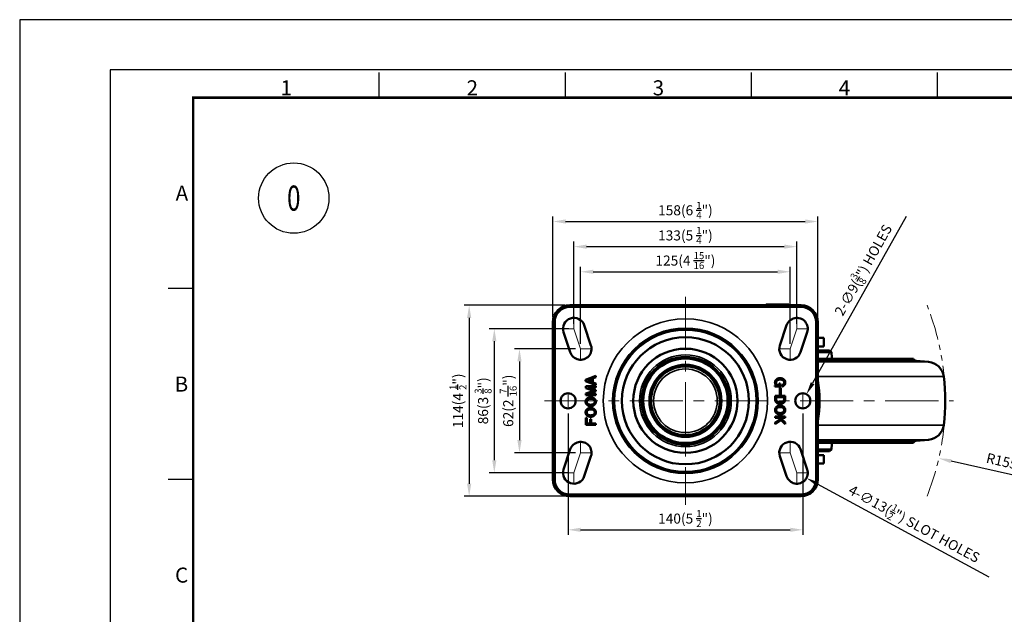
# Model space of a CAD drawing. Units: millimetres. Extents: x 0 to 3780, y 0 to 891.
# Drawn here: x 0 to 587, y 536 to 891 of the extents above; entities that cross this region are included whole.
import ezdxf
from ezdxf.enums import TextEntityAlignment as Align

# ---------------------------------------------------------------- set-up
doc = ezdxf.new("R2010")
doc.units = ezdxf.units.MM
doc.linetypes.add('CENTER', pattern=[50.8, 31.75, -6.35, 6.35, -6.35])
doc.linetypes.add('PHANTOM2', pattern=[31.75, 15.875, -3.175, 3.175, -3.175, 3.175, -3.175])
doc.layers.get('0').update_dxf_attribs({"color": 3})
for name, color, linetype, lineweight in [('3.중심선', 1, 'CENTER', 9), ('5.가상선', 4, 'PHANTOM2', 9), ('외형선(ISO)', 3, 'Continuous', 50), ('좁은 외형선(ISO)', 5, 'Continuous', 35)]:
    doc.layers.add(name, color=color, linetype=linetype, lineweight=lineweight)
doc.styles.add('GD_TEXT', font='romans.shx', dxfattribs={"width": 0.7, "oblique": 5, "bigfont": 'whgtxt.shx'})
doc.styles.add('GDD', font='romans.shx', dxfattribs={"oblique": 15, "bigfont": 'whgtxt.shx'})
doc.styles.add('SECTION', font='swissli.ttf', dxfattribs={"height": 3})
doc.dimstyles.new('GDOK-3X', dxfattribs={"dimscale": 3, "dimtxt": 2, "dimasz": 2.5, "dimexe": 1, "dimexo": 1, "dimgap": 0.5, "dimtad": 1, "dimdsep": 46, "dimtxsty": 'GDD', "dimcen": 0, "dimclrd": 1, "dimclre": 1, "dimclrt": 4, "dimazin": 2, "dimtfac": 0.5, "dimtmove": 0, "dimatfit": 3, "dimfxl": 0, "dimfrac": 2, "dimtolj": 1, "dimarcsym": 0})
doc.dimstyles.new('GDOK-3X$3', dxfattribs={"dimscale": 3, "dimtxt": 2, "dimasz": 2.5, "dimexe": 1, "dimexo": 1, "dimgap": 0.5, "dimtad": 1, "dimdsep": 46, "dimtxsty": 'GDD', "dimcen": 0, "dimclrd": 1, "dimclre": 1, "dimclrt": 4, "dimazin": 2, "dimtfac": 0.5, "dimtofl": 0, "dimtmove": 0, "dimatfit": 3, "dimfxl": 0, "dimfrac": 2, "dimtolj": 1, "dimarcsym": 0})
doc.dimstyles.new('GDOK-3X$4', dxfattribs={"dimscale": 3, "dimtxt": 2, "dimasz": 2.5, "dimexe": 1, "dimexo": 1, "dimgap": 0.5, "dimtad": 1, "dimdsep": 46, "dimtxsty": 'GDD', "dimcen": 0, "dimclrd": 1, "dimclre": 1, "dimclrt": 4, "dimazin": 2, "dimtfac": 0.5, "dimtofl": 0, "dimtmove": 0, "dimatfit": 3, "dimfxl": 0, "dimfrac": 2, "dimtolj": 1, "dimarcsym": 0})

# ---------------------------------------------------------------- blocks, each defined once
blk = doc.blocks.new('*D28')
at = {"color": 1, "lineweight": -2}
for p, q in [((-5924.57, 1367.7), (-5924.57, 1413.7)), ((-5917.07, 1410.7), (-5807.07, 1410.7)), ((-5799.57, 1367.7), (-5799.57, 1413.7))]:
    blk.add_line(p, q, dxfattribs=at)
at = {"color": 1}
for points in [[(-5917.07, 1411.95), (-5917.07, 1409.45), (-5924.57, 1410.7)], [(-5807.07, 1411.95), (-5807.07, 1409.45), (-5799.57, 1410.7)]]:
    blk.add_solid(points, dxfattribs=at)
at = {"layer": 'Defpoints', "color": 0}
for p in [(-5799.57, 1410.7), (-5924.57, 1364.7), (-5799.57, 1364.7)]:
    blk.add_point(p, dxfattribs=at)
at = {"color": 4, "insert": (-5862.07, 1417.4), "char_height": 6, "attachment_point": 5, "style": 'GDD'}
blk.add_mtext('\\A1;125(4 {\\H0.7x;\\S15/16;}")', dxfattribs=at)
blk = doc.blocks.new('*D29')
at = {"color": 1, "lineweight": -2}
for p, q in [((-5928.57, 1379.7), (-5928.57, 1428.7)), ((-5795.57, 1379.7), (-5795.57, 1428.7)), ((-5921.07, 1425.7), (-5803.07, 1425.7))]:
    blk.add_line(p, q, dxfattribs=at)
at = {"color": 1}
for points in [[(-5921.07, 1426.95), (-5921.07, 1424.45), (-5928.57, 1425.7)], [(-5803.07, 1426.95), (-5803.07, 1424.45), (-5795.57, 1425.7)]]:
    blk.add_solid(points, dxfattribs=at)
at = {"layer": 'Defpoints', "color": 0}
for p in [(-5795.57, 1425.7), (-5928.57, 1376.7), (-5795.57, 1376.7)]:
    blk.add_point(p, dxfattribs=at)
at = {"color": 4, "insert": (-5862.07, 1432.4), "char_height": 6, "attachment_point": 5, "style": 'GDD'}
blk.add_mtext('\\A1;133(5 {\\H0.7x;\\S1/4;}")', dxfattribs=at)
blk = doc.blocks.new('*D24')
at = {"color": 1, "lineweight": -2}
for p, q in [((-5941.07, 1383.7), (-5941.07, 1443.7)), ((-5933.57, 1440.7), (-5790.57, 1440.7)), ((-5783.07, 1383.7), (-5783.07, 1443.7))]:
    blk.add_line(p, q, dxfattribs=at)
at = {"color": 1}
for points in [[(-5933.57, 1441.95), (-5933.57, 1439.45), (-5941.07, 1440.7)], [(-5790.57, 1441.95), (-5790.57, 1439.45), (-5783.07, 1440.7)]]:
    blk.add_solid(points, dxfattribs=at)
at = {"layer": 'Defpoints', "color": 0}
for p in [(-5783.07, 1440.7), (-5941.07, 1380.7), (-5783.07, 1380.7)]:
    blk.add_point(p, dxfattribs=at)
at = {"color": 4, "insert": (-5862.07, 1447.4), "char_height": 6, "attachment_point": 5, "style": 'GDD'}
blk.add_mtext('\\A1;158(6 {\\H0.7x;\\S1/4;\\H1.42857x;")}', dxfattribs=at)
blk = doc.blocks.new('*D30')
at = {"color": 1, "lineweight": -2}
for p, q in [((-5927.57, 1364.7), (-5964.07, 1364.7)), ((-5961.07, 1357.2), (-5961.07, 1310.2)), ((-5927.57, 1302.7), (-5964.07, 1302.7))]:
    blk.add_line(p, q, dxfattribs=at)
at = {"color": 1}
for points in [[(-5962.32, 1357.2), (-5959.82, 1357.2), (-5961.07, 1364.7)], [(-5962.32, 1310.2), (-5959.82, 1310.2), (-5961.07, 1302.7)]]:
    blk.add_solid(points, dxfattribs=at)
at = {"layer": 'Defpoints', "color": 0}
for p in [(-5924.57, 1364.7), (-5961.07, 1302.7), (-5924.57, 1302.7)]:
    blk.add_point(p, dxfattribs=at)
at = {"color": 4, "insert": (-5967.77, 1333.7), "char_height": 6, "attachment_point": 5, "rotation": 90, "style": 'GDD'}
blk.add_mtext('\\A1;62(2 {\\H0.7x;\\S7/16;}")', dxfattribs=at)
blk = doc.blocks.new('*D31')
at = {"color": 1, "lineweight": -2}
for p, q in [((-5931.57, 1376.7), (-5979.07, 1376.7)), ((-5976.07, 1369.2), (-5976.07, 1298.2)), ((-5931.57, 1290.7), (-5979.07, 1290.7))]:
    blk.add_line(p, q, dxfattribs=at)
at = {"color": 1}
for points in [[(-5977.32, 1369.2), (-5974.82, 1369.2), (-5976.07, 1376.7)], [(-5977.32, 1298.2), (-5974.82, 1298.2), (-5976.07, 1290.7)]]:
    blk.add_solid(points, dxfattribs=at)
at = {"layer": 'Defpoints', "color": 0}
for p in [(-5928.57, 1376.7), (-5976.07, 1290.7), (-5928.57, 1290.7)]:
    blk.add_point(p, dxfattribs=at)
at = {"color": 4, "insert": (-5982.77, 1333.7), "char_height": 6, "attachment_point": 5, "rotation": 90, "style": 'GDD'}
blk.add_mtext('\\A1;86(3 {\\H0.7x;\\S3/8;}")', dxfattribs=at)
blk = doc.blocks.new('*D25')
at = {"color": 1, "lineweight": -2}
for p, q in [((-5934.07, 1390.7), (-5994.07, 1390.7)), ((-5991.07, 1383.2), (-5991.07, 1284.2)), ((-5934.07, 1276.7), (-5994.07, 1276.7))]:
    blk.add_line(p, q, dxfattribs=at)
at = {"color": 1}
for points in [[(-5992.32, 1383.2), (-5989.82, 1383.2), (-5991.07, 1390.7)], [(-5992.32, 1284.2), (-5989.82, 1284.2), (-5991.07, 1276.7)]]:
    blk.add_solid(points, dxfattribs=at)
at = {"layer": 'Defpoints', "color": 0}
for p in [(-5931.07, 1390.7), (-5991.07, 1276.7), (-5931.07, 1276.7)]:
    blk.add_point(p, dxfattribs=at)
at = {"color": 4, "insert": (-5997.77, 1333.7), "char_height": 6, "attachment_point": 5, "rotation": 90, "style": 'GDD'}
blk.add_mtext('\\A1;114(4 {\\H0.7x;\\S1/2;}")', dxfattribs=at)
blk = doc.blocks.new('*D32')
at = {"color": 1, "lineweight": -2}
for p, q in [((-5932.07, 1326.2), (-5932.07, 1253.7)), ((-5792.07, 1326.2), (-5792.07, 1253.7)), ((-5924.57, 1256.7), (-5799.57, 1256.7))]:
    blk.add_line(p, q, dxfattribs=at)
at = {"color": 1}
for points in [[(-5924.57, 1257.95), (-5924.57, 1255.45), (-5932.07, 1256.7)], [(-5799.57, 1257.95), (-5799.57, 1255.45), (-5792.07, 1256.7)]]:
    blk.add_solid(points, dxfattribs=at)
at = {"layer": 'Defpoints', "color": 0}
for p in [(-5932.07, 1329.2), (-5792.07, 1329.2), (-5792.07, 1256.7)]:
    blk.add_point(p, dxfattribs=at)
at = {"color": 4, "insert": (-5862.07, 1263.4), "char_height": 6, "attachment_point": 5, "style": 'GDD'}
blk.add_mtext('\\A1;140(5 {\\H0.7x;\\S1/2;}")', dxfattribs=at)
blk = doc.blocks.new('*D26')
at = {"color": 1, "lineweight": -2}
blk.add_line((-5680.87, 1228.34), (-5783.27, 1284.01), dxfattribs=at)
at = {"color": 1}
blk.add_solid([(-5782.68, 1285.11), (-5783.87, 1282.91), (-5789.86, 1287.59)], dxfattribs=at)
at = {"layer": 'Defpoints', "color": 0}
for p in [(-5801.28, 1293.8), (-5789.86, 1287.59)]:
    blk.add_point(p, dxfattribs=at)
at = {"color": 4, "insert": (-5725.58, 1260.27), "char_height": 6, "attachment_point": 5, "rotation": 331.46956, "style": 'GDD'}
blk.add_mtext('\\A1;4-∅13({\\H0.7x;\\S1/2;}") SLOT HOLES', dxfattribs=at)
blk = doc.blocks.new('*D27')
at = {"color": 1, "lineweight": -2}
blk.add_line((-5730.41, 1443.63), (-5786.2, 1344.16), dxfattribs=at)
at = {"color": 1}
blk.add_solid([(-5787.29, 1344.77), (-5785.11, 1343.55), (-5789.87, 1337.62)], dxfattribs=at)
at = {"layer": 'Defpoints', "color": 0}
for p in [(-5789.87, 1337.62), (-5794.27, 1329.77)]:
    blk.add_point(p, dxfattribs=at)
at = {"color": 4, "insert": (-5755.99, 1411.71), "char_height": 6, "attachment_point": 5, "rotation": 60.7099, "style": 'GDD'}
blk.add_mtext('\\A1;2-∅9({\\H0.7x;\\S3/8;}") HOLES', dxfattribs=at)
blk = doc.blocks.new('*D33')
at = {"color": 1, "lineweight": -2}
blk.add_line((-5569.71, 1267.27), (-5703.61, 1297.69), dxfattribs=at)
at = {"color": 1}
blk.add_solid([(-5703.34, 1298.91), (-5703.89, 1296.47), (-5710.93, 1299.35)], dxfattribs=at)
at = {"layer": 'Defpoints', "color": 0}
for p in [(-5862.07, 1333.7), (-5710.93, 1299.35)]:
    blk.add_point(p, dxfattribs=at)
at = {"color": 4, "insert": (-5631.52, 1288.18), "char_height": 6, "attachment_point": 5, "rotation": 347.19887, "style": 'GDD'}
blk.add_mtext('\\A1;R155(6 {\\H0.7x;\\S1/8;}") (SWIVEL RADIUS)', dxfattribs=at)
blk = doc.blocks.new('VERSION_20210302_HOR_PRODUCT')
at = {"color": 8}
for p, q in [((71.5, 281.5), (71.5, 286.5)), ((108.5, 281.5), (108.5, 286.5)), ((145.5, 281.5), (145.5, 286.5)), ((182.5, 281.5), (182.5, 286.5)), ((34.5, 243.5), (29.5, 243.5)), ((34.5, 205.5), (29.5, 205.5))]:
    blk.add_line(p, q, dxfattribs=at)
blk.add_lwpolyline([(0, 0), (420, 0), (420, 297), (0, 297)], close=True)
at = {"color": 5}
blk.add_lwpolyline([(18, 10), (410, 10), (410, 287), (18, 287)], close=True, dxfattribs=at)
at = {"const_width": 0.5}
blk.add_lwpolyline([(34.5, 15.5), (404.5, 15.5), (404.5, 281.5), (34.5, 281.5)], close=True, dxfattribs=at)
at = {"color": 8, "style": 'SECTION'}
for s, p in [('1', (53, 281)), ('2', (90, 281)), ('3', (127, 281)), ('4', (164, 281))]:
    blk.add_text(s, height=3, dxfattribs=at).set_placement(p, align=Align.BOTTOM_CENTER)
for s, p in [('A', (33.5, 262.5)), ('B', (33.5, 224.5)), ('C', (33.5, 186.5))]:
    blk.add_text(s, height=3, dxfattribs=at).set_placement(p, align=Align.MIDDLE_RIGHT)

msp = doc.modelspace()

# ---------------------------------------------------------------- linework, layer by layer
at = {"color": 1, "lineweight": -3}
msp.add_circle((163.5, 784.5), 21, dxfattribs=at)
at = {"layer": '3.중심선'}
for p, q in [((397.13, 725.529), (397.13, 601.529)), ((330.63, 713.029), (330.63, 706.529)), ((463.63, 713.029), (463.63, 706.529)), ((330.63, 706.529), (324.13, 706.529)), ((334.63, 694.529), (330.63, 706.529)), ((459.63, 694.529), (463.63, 706.529)), ((463.63, 706.529), (470.13, 706.529)), ((341.13, 694.529), (334.63, 694.529)), ((334.63, 694.529), (334.63, 688.029)), ((453.13, 694.529), (459.63, 694.529)), ((459.63, 694.529), (459.63, 688.029)), ((327.13, 668.029), (327.13, 659.029)), ((467.13, 668.029), (467.13, 659.029)), ((313.13, 663.529), (557.13, 663.529)), ((334.63, 639.029), (334.63, 632.529)), ((459.63, 639.029), (459.63, 632.529)), ((334.63, 632.529), (330.63, 620.529)), ((334.63, 632.529), (341.13, 632.529)), ((459.63, 632.529), (453.13, 632.529)), ((463.63, 620.529), (459.63, 632.529)), ((324.13, 620.529), (330.63, 620.529)), ((330.63, 620.529), (330.63, 614.029)), ((470.13, 620.529), (463.63, 620.529)), ((463.63, 620.529), (463.63, 614.029))]:
    msp.add_line(p, q, dxfattribs=at)
at = {"layer": '5.가상선'}
msp.add_arc((397.13, 663.529), 155, 338.423576, 21.576424, dxfattribs=at)
at = {"layer": '외형선(ISO)'}
for p, q in [((466.13, 720.529), (328.13, 720.529)), ((328.13, 719.529), (466.13, 719.529)), ((445.356, 721.029), (444.856, 720.529)), ((445.356, 721.029), (458.903, 721.029)), ((458.903, 721.029), (459.403, 720.529)), ((318.13, 710.529), (318.13, 616.529)), ((319.13, 616.529), (319.13, 710.529)), ((336.796, 708.584), (340.796, 696.584)), ((453.463, 696.584), (457.463, 708.584)), ((475.13, 710.529), (475.13, 616.529)), ((476.13, 616.529), (476.13, 710.529)), ((328.463, 692.473), (324.463, 704.473)), ((469.796, 704.473), (465.796, 692.473)), ((476.13, 701.029), (479.427, 701.029)), ((479.63, 701.029), (479.427, 701.029)), ((479.63, 696.029), (479.63, 701.029)), ((476.13, 696.029), (479.427, 696.029)), ((476.13, 693.529), (483.13, 693.529)), ((479.63, 696.029), (479.427, 696.029)), ((483.13, 693.529), (484.217, 692.533)), ((484.217, 692.533), (476.13, 692.533)), ((476.13, 688.529), (533.13, 688.529)), ((484.217, 692.533), (484.509, 689.189)), ((534.766, 687.386), (542.201, 686.735)), ((337.577, 676.038), (343.647, 678.424)), ((337.577, 675.336), (337.577, 676.038)), ((341.156, 676.599), (338.735, 675.687)), ((338.735, 675.687), (341.156, 674.775)), ((341.156, 674.775), (341.156, 676.599)), ((343.647, 677.582), (341.823, 676.845)), ((341.823, 676.845), (341.823, 674.529)), ((343.647, 678.424), (343.647, 677.582)), ((343.647, 672.95), (337.577, 675.336)), ((337.647, 671.125), (337.647, 672.213)), ((337.647, 672.213), (343.647, 672.213)), ((342.314, 669.511), (337.647, 671.125)), ((343.647, 671.406), (339.051, 671.406)), ((339.051, 671.406), (343.647, 669.792)), ((341.823, 674.529), (343.647, 673.792)), ((343.647, 673.792), (343.647, 672.95)), ((343.647, 672.213), (343.647, 671.406)), ((343.647, 669.792), (343.647, 669.231)), ((450.559, 672.617), (451.156, 672.827)), ((450.559, 672.02), (450.559, 672.617)), ((453.647, 672.02), (450.559, 672.02)), ((452.419, 672.827), (452.98, 672.827)), ((452.98, 672.827), (452.98, 673.845)), ((452.98, 673.845), (453.647, 673.845)), ((453.437, 667.248), (453.437, 671.248)), ((453.437, 671.248), (453.998, 671.248)), ((453.647, 673.845), (453.647, 672.02)), ((453.998, 671.248), (453.998, 667.248)), ((454.665, 672.125), (454.665, 672.968)), ((337.647, 667.897), (342.314, 669.511)), ((337.647, 666.81), (337.647, 667.897)), ((343.647, 666.81), (337.647, 666.81)), ((343.647, 669.231), (339.051, 667.617)), ((339.051, 667.617), (343.647, 667.617)), ((343.647, 667.617), (343.647, 666.81)), ((450.63, 664.301), (450.63, 666.406)), ((450.63, 666.406), (456.63, 666.406)), ((455.963, 665.599), (451.296, 665.599)), ((451.296, 665.599), (451.296, 664.336)), ((453.998, 667.248), (453.437, 667.248)), ((455.963, 664.336), (455.963, 665.599)), ((456.63, 666.406), (456.63, 664.301)), ((337.647, 649.231), (337.647, 653.266)), ((337.647, 653.266), (338.314, 653.266)), ((338.314, 653.266), (338.314, 650.038)), ((340.279, 650.038), (340.279, 652.564)), ((340.279, 652.564), (340.945, 652.564)), ((340.945, 652.564), (340.945, 650.038)), ((450.63, 653.389), (450.63, 654.196)), ((450.63, 654.196), (456.63, 654.196)), ((452.875, 653.389), (450.63, 653.389)), ((450.63, 650.546), (453.682, 652.582)), ((454.244, 652.02), (450.63, 649.599)), ((453.682, 652.582), (452.875, 653.389)), ((456.63, 653.389), (453.893, 653.389)), ((453.893, 653.389), (456.63, 650.652)), ((456.63, 649.634), (454.244, 652.02)), ((456.63, 654.196), (456.63, 653.389)), ((343.647, 649.231), (337.647, 649.231)), ((338.314, 650.038), (340.279, 650.038)), ((340.945, 650.038), (343.647, 650.038)), ((343.647, 650.038), (343.647, 649.231)), ((450.63, 649.599), (450.63, 650.546)), ((456.63, 650.652), (456.63, 649.634)), ((534.766, 639.672), (542.201, 640.323)), ((324.463, 622.584), (328.463, 634.584)), ((465.796, 634.584), (469.796, 622.584)), ((476.13, 638.529), (533.13, 638.529)), ((476.13, 634.525), (484.217, 634.525)), ((483.13, 633.529), (484.217, 634.525)), ((484.217, 634.525), (484.509, 637.868)), ((340.796, 630.473), (336.796, 618.473)), ((457.463, 618.473), (453.463, 630.473)), ((483.13, 633.529), (476.13, 633.529)), ((479.427, 631.029), (476.13, 631.029)), ((479.427, 631.029), (479.63, 631.029)), ((479.63, 631.029), (479.63, 626.029)), ((479.427, 626.029), (476.13, 626.029)), ((479.427, 626.029), (479.63, 626.029)), ((466.13, 607.529), (328.13, 607.529)), ((328.13, 606.529), (466.13, 606.529))]:
    msp.add_line(p, q, dxfattribs=at)
for centre, radius in [((397.13, 663.529), 37.9), ((397.13, 663.529), 31.1), ((397.13, 663.529), 25.169), ((397.13, 663.529), 21.528), ((397.13, 663.529), 20.5), ((327.13, 663.529), 4.5), ((467.13, 663.529), 4.5)]:
    msp.add_circle(centre, radius, dxfattribs=at)
for centre, radius, start, end in [((328.13, 710.529), 10, 90, 180), ((328.13, 710.529), 9, 90, 180), ((466.13, 710.529), 10, 0, 90), ((466.13, 710.529), 9, 0, 90), ((330.63, 706.529), 6.5, 18.434949, 198.434949), ((463.63, 706.529), 6.5, 341.565051, 161.565051), ((334.63, 694.529), 6.5, 198.434949, 18.434949), ((459.63, 694.529), 6.5, 161.565051, 341.565051), ((534.94, 689.378), 2, 205.125958, 265), ((541.329, 676.773), 10, 6.915407, 85), ((401.817, 663.529), 75.312, 350.652708, 9.347292), ((432.13, 663.529), 120, 353.084593, 6.915407), ((541.329, 650.284), 10, 275, 353.084593), ((334.63, 632.529), 6.5, 341.565051, 161.565051), ((459.63, 632.529), 6.5, 18.434949, 198.434949), ((534.94, 637.68), 2, 95, 154.874042), ((330.63, 620.529), 6.5, 161.565051, 341.565051), ((463.63, 620.529), 6.5, 198.434949, 18.434949), ((328.13, 616.529), 10, 180, 270), ((328.13, 616.529), 9, 180, 270), ((466.13, 616.529), 10, 270, 0), ((466.13, 616.529), 9, 270, 0)]:
    msp.add_arc(centre, radius, start, end, dxfattribs=at)
for points, knots in [([(484.509, 689.189), (484.509, 689.187), (484.51, 689.185), (484.529, 688.966), (484.572, 688.752), (484.64, 688.539), (484.641, 688.534), (484.643, 688.529)], [-0.000610809, -0.000610809, -0.000610809, -0.000610809, 0, 0, 0.065440416, 0.065440416, 0.066980158, 0.066980158, 0.066980158, 0.066980158]), ([(484.643, 638.529), (484.641, 638.524), (484.64, 638.519), (484.572, 638.306), (484.529, 638.092), (484.51, 637.873), (484.509, 637.87), (484.509, 637.868)], [0.065453472, 0.065453472, 0.065453472, 0.065453472, 0.066994071, 0.066994071, 0.13247092, 0.13247092, 0.133082069, 0.133082069, 0.133082069, 0.133082069])]:
    msp.add_open_spline(points, degree=3, knots=knots, dxfattribs=at)
for points in [[(450.559, 674.336), (450.559, 675.459), (451.261, 676.16)], [(451.682, 675.529), (451.226, 675.073), (451.226, 674.266)], [(451.261, 676.16), (452.138, 677.038), (453.612, 677.038)], [(453.612, 676.196), (452.349, 676.196), (451.682, 675.529)], [(453.612, 677.038), (455.156, 677.038), (455.963, 676.231)], [(455.577, 675.564), (454.945, 676.196), (453.612, 676.196)], [(456.033, 674.441), (456.033, 675.108), (455.577, 675.564)], [(455.963, 676.231), (456.7, 675.494), (456.7, 674.441)], [(451.156, 672.827), (450.559, 673.424), (450.559, 674.336)], [(451.226, 674.266), (451.226, 673.669), (451.612, 673.283)], [(451.612, 673.283), (451.998, 672.897), (452.419, 672.827)], [(454.665, 672.968), (455.261, 673.003), (455.647, 673.389)], [(456.033, 672.722), (455.472, 672.16), (454.665, 672.125)], [(455.647, 673.389), (456.033, 673.775), (456.033, 674.441)], [(456.7, 674.441), (456.7, 673.389), (456.033, 672.722)], [(337.577, 662.985), (337.577, 664.038), (338.314, 664.775)], [(338.77, 664.178), (338.244, 663.652), (338.244, 662.985)], [(338.314, 664.775), (339.156, 665.617), (340.63, 665.617)], [(340.63, 664.775), (339.366, 664.775), (338.77, 664.178)], [(340.63, 665.617), (342.103, 665.617), (342.945, 664.775)], [(342.489, 664.178), (341.893, 664.775), (340.63, 664.775)], [(343.015, 662.985), (343.015, 663.652), (342.489, 664.178)], [(342.945, 664.775), (343.682, 664.038), (343.682, 662.985)], [(451.296, 662.546), (450.63, 663.213), (450.63, 664.301)], [(451.296, 664.336), (451.296, 663.669), (451.717, 663.248)], [(455.472, 663.213), (455.963, 663.704), (455.963, 664.336)], [(456.63, 664.301), (456.63, 663.248), (455.893, 662.511)], [(338.314, 661.196), (337.577, 661.932), (337.577, 662.985)], [(337.577, 656.634), (337.577, 657.687), (338.314, 658.424)], [(338.244, 662.985), (338.244, 662.318), (338.77, 661.792)], [(340.63, 660.353), (339.156, 660.353), (338.314, 661.196)], [(338.314, 658.424), (339.156, 659.266), (340.63, 659.266)], [(338.77, 661.792), (339.366, 661.196), (340.63, 661.196)], [(340.63, 658.424), (339.366, 658.424), (338.77, 657.827)], [(340.63, 661.196), (341.893, 661.196), (342.489, 661.792)], [(342.945, 661.196), (342.103, 660.353), (340.63, 660.353)], [(340.63, 659.266), (342.103, 659.266), (342.945, 658.424)], [(342.489, 657.827), (341.893, 658.424), (340.63, 658.424)], [(342.489, 661.792), (343.015, 662.318), (343.015, 662.985)], [(343.682, 662.985), (343.682, 661.932), (342.945, 661.196)], [(342.945, 658.424), (343.682, 657.687), (343.682, 656.634)], [(450.594, 658.02), (450.594, 659.073), (451.331, 659.81)], [(451.331, 656.231), (450.594, 656.968), (450.594, 658.02)], [(451.787, 659.213), (451.261, 658.687), (451.261, 658.02)], [(451.261, 658.02), (451.261, 657.353), (451.787, 656.827)], [(453.577, 661.739), (452.103, 661.739), (451.296, 662.546)], [(451.331, 659.81), (452.173, 660.652), (453.647, 660.652)], [(451.717, 663.248), (452.384, 662.582), (453.577, 662.582)], [(453.647, 659.81), (452.384, 659.81), (451.787, 659.213)], [(453.577, 662.582), (454.84, 662.582), (455.472, 663.213)], [(455.893, 662.511), (455.121, 661.739), (453.577, 661.739)], [(453.647, 660.652), (455.121, 660.652), (455.963, 659.81)], [(455.507, 659.213), (454.91, 659.81), (453.647, 659.81)], [(456.033, 658.02), (456.033, 658.687), (455.507, 659.213)], [(455.507, 656.827), (456.033, 657.353), (456.033, 658.02)], [(455.963, 659.81), (456.7, 659.073), (456.7, 658.02)], [(456.7, 658.02), (456.7, 656.968), (455.963, 656.231)], [(338.314, 654.845), (337.577, 655.582), (337.577, 656.634)], [(338.77, 657.827), (338.244, 657.301), (338.244, 656.634)], [(338.244, 656.634), (338.244, 655.968), (338.77, 655.441)], [(340.63, 654.003), (339.156, 654.003), (338.314, 654.845)], [(338.77, 655.441), (339.366, 654.845), (340.63, 654.845)], [(340.63, 654.845), (341.893, 654.845), (342.489, 655.441)], [(342.945, 654.845), (342.103, 654.003), (340.63, 654.003)], [(343.015, 656.634), (343.015, 657.301), (342.489, 657.827)], [(342.489, 655.441), (343.015, 655.968), (343.015, 656.634)], [(343.682, 656.634), (343.682, 655.582), (342.945, 654.845)], [(453.647, 655.389), (452.173, 655.389), (451.331, 656.231)], [(451.787, 656.827), (452.384, 656.231), (453.647, 656.231)], [(453.647, 656.231), (454.91, 656.231), (455.507, 656.827)], [(455.963, 656.231), (455.121, 655.389), (453.647, 655.389)]]:
    msp.add_open_spline(points, degree=2, dxfattribs=at)
at = {"layer": '좁은 외형선(ISO)'}
for p, q in [((328.13, 720.529), (328.13, 719.529)), ((445.335, 721.008), (445.335, 720.529)), ((458.924, 720.529), (458.924, 721.008)), ((466.13, 719.529), (466.13, 720.529)), ((318.13, 710.529), (319.13, 710.529)), ((476.13, 710.529), (475.13, 710.529)), ((479.427, 696.029), (479.427, 701.029)), ((534.766, 687.386), (476.13, 687.386)), ((476.13, 686.735), (542.201, 686.735)), ((551.257, 677.977), (476.13, 677.977)), ((476.13, 649.08), (551.257, 649.08)), ((542.201, 640.323), (476.13, 640.323)), ((476.13, 639.672), (534.766, 639.672)), ((479.427, 631.029), (479.427, 626.029)), ((318.13, 616.529), (319.13, 616.529)), ((476.13, 616.529), (475.13, 616.529)), ((328.13, 606.529), (328.13, 607.529)), ((466.13, 606.529), (466.13, 607.529))]:
    msp.add_line(p, q, dxfattribs=at)
for radius in [49, 43.429, 43.081, 42.526, 42.236, 27.373, 26.346, 25.813, 21.466, 19]:
    msp.add_circle((397.13, 663.529), radius, dxfattribs=at)
for points in [[(476.144, 688.53), (476.139, 688.535), (476.134, 688.541), (476.129, 688.546)], [(476.129, 638.512), (476.134, 638.517), (476.139, 638.522), (476.144, 638.528)]]:
    msp.add_open_spline(points, degree=3, dxfattribs=at)
for points, knots in [([(484.509, 689.189), (484.51, 689.179), (484.512, 689.138), (484.518, 688.953), (484.523, 688.766), (484.529, 688.533)], [-1.26099672, -1.26099672, -1.26099672, -1.26099672, -1.1929246, -1.1929246, -1.07537394, -1.07537394, -1.07537394, -1.07537394]), ([(484.529, 638.528), (484.527, 638.456), (484.525, 638.388), (484.516, 638.066), (484.511, 637.89), (484.509, 637.868)], [1.07526515, 1.07526515, 1.07526515, 1.07526515, 1.11187242, 1.11187242, 1.26089213, 1.26089213, 1.26089213, 1.26089213])]:
    msp.add_open_spline(points, degree=3, knots=knots, dxfattribs=at)

# ---------------------------------------------------------------- block references
at = {"xscale": 3, "yscale": 3, "zscale": 3}
msp.add_blockref('VERSION_20210302_HOR_PRODUCT', (0, 0), dxfattribs=at)

# ---------------------------------------------------------------- texts
at = {"color": 4, "style": 'GD_TEXT', "oblique": 5, "width": 0.7}
msp.add_text('0', height=15, dxfattribs=at).set_placement((163.5, 784.5), align=Align.MIDDLE_CENTER)

# ---------------------------------------------------------------- dimensions: what is measured, and where the dimension line sits
for base, p1, p2, text, picture, middle in [((476.13, 770.529), (318.13, 710.529), (476.13, 710.529), '<>(6 {\\H0.7x;\\S1#4;\\H1.42857x;")}', '*D24', (397.13, 777.229)), ((463.63, 755.529), (330.63, 706.529), (463.63, 706.529), '<>(5 {\\H0.7x;\\S1#4;}")', '*D29', (397.13, 762.229))]:
    dim = msp.add_linear_dim(base=base, p1=p1, p2=p2, text=text, dimstyle='GDOK-3X')
    dim.commit()
    dim.dimension.update_dxf_attribs({"geometry": picture, "text_midpoint": middle, "insert": (6259.203, -670.166)})
dim = msp.add_diameter_dim_2p(p1=(464.928, 659.604), p2=(469.331, 667.454), text='2-<>({\\H0.7x;\\S3#8;}") HOLES', dimstyle='GDOK-3X$3')
dim.commit()
dim.dimension.update_dxf_attribs({"geometry": '*D27', "text_midpoint": (509.053, 738.267), "dimtype": 131, "insert": (6259.203, -670.166)})
for base, p1, p2, text, picture, middle in [((459.63, 740.529), (334.63, 694.529), (459.63, 694.529), '<>(4 {\\H0.7x;\\S15#16;}")', '*D28', (397.13, 740.529)), ((467.13, 586.529), (327.13, 659.029), (467.13, 659.029), '<>(5 {\\H0.7x;\\S1#2;}")', '*D32', (397.13, 586.529))]:
    dim = msp.add_linear_dim(base=base, p1=p1, p2=p2, text=text, dimstyle='GDOK-3X')
    dim.commit()
    dim.dimension.update_dxf_attribs({"geometry": picture, "text_midpoint": middle, "dimtype": 128, "insert": (6259.203, -670.166)})
for base, p1, p2, text, picture, middle in [((268.13, 606.529), (328.13, 720.529), (328.13, 606.529), '<>(4 {\\H0.7x;\\S1#2;}")', '*D25', (261.43, 663.529)), ((283.13, 620.529), (330.63, 706.529), (330.63, 620.529), '<>(3 {\\H0.7x;\\S3#8;}")', '*D31', (276.43, 663.529))]:
    dim = msp.add_linear_dim(base=base, p1=p1, p2=p2, angle=90, text=text, dimstyle='GDOK-3X')
    dim.commit()
    dim.dimension.update_dxf_attribs({"geometry": picture, "text_midpoint": middle, "insert": (6259.203, -670.166)})
dim = msp.add_linear_dim(base=(298.13, 632.529), p1=(334.63, 694.529), p2=(334.63, 632.529), angle=90, text='<>(2 {\\H0.7x;\\S7#16;}")', dimstyle='GDOK-3X')
dim.commit()
dim.dimension.update_dxf_attribs({"geometry": '*D30', "text_midpoint": (298.13, 663.529), "dimtype": 128, "insert": (6259.203, -670.166)})
dim = msp.add_radius_dim(center=(397.13, 663.529), mpoint=(548.277, 629.186), text='<>(6 {\\H0.7x;\\S1#8;}") (SWIVEL RADIUS)', dimstyle='GDOK-3X$4')
dim.commit()
dim.dimension.update_dxf_attribs({"geometry": '*D33', "text_midpoint": (627.683, 618.015), "insert": (6259.203, -670.166)})
dim = msp.add_diameter_dim_2p(p1=(457.919, 623.633), p2=(469.34, 617.424), text='4-<>({\\H0.7x;\\S1#2;}") SLOT HOLES', dimstyle='GDOK-3X$3')
dim.commit()
dim.dimension.update_dxf_attribs({"geometry": '*D26', "text_midpoint": (533.627, 590.101), "insert": (6259.203, -670.166)})

doc.saveas('drawing.dxf')
